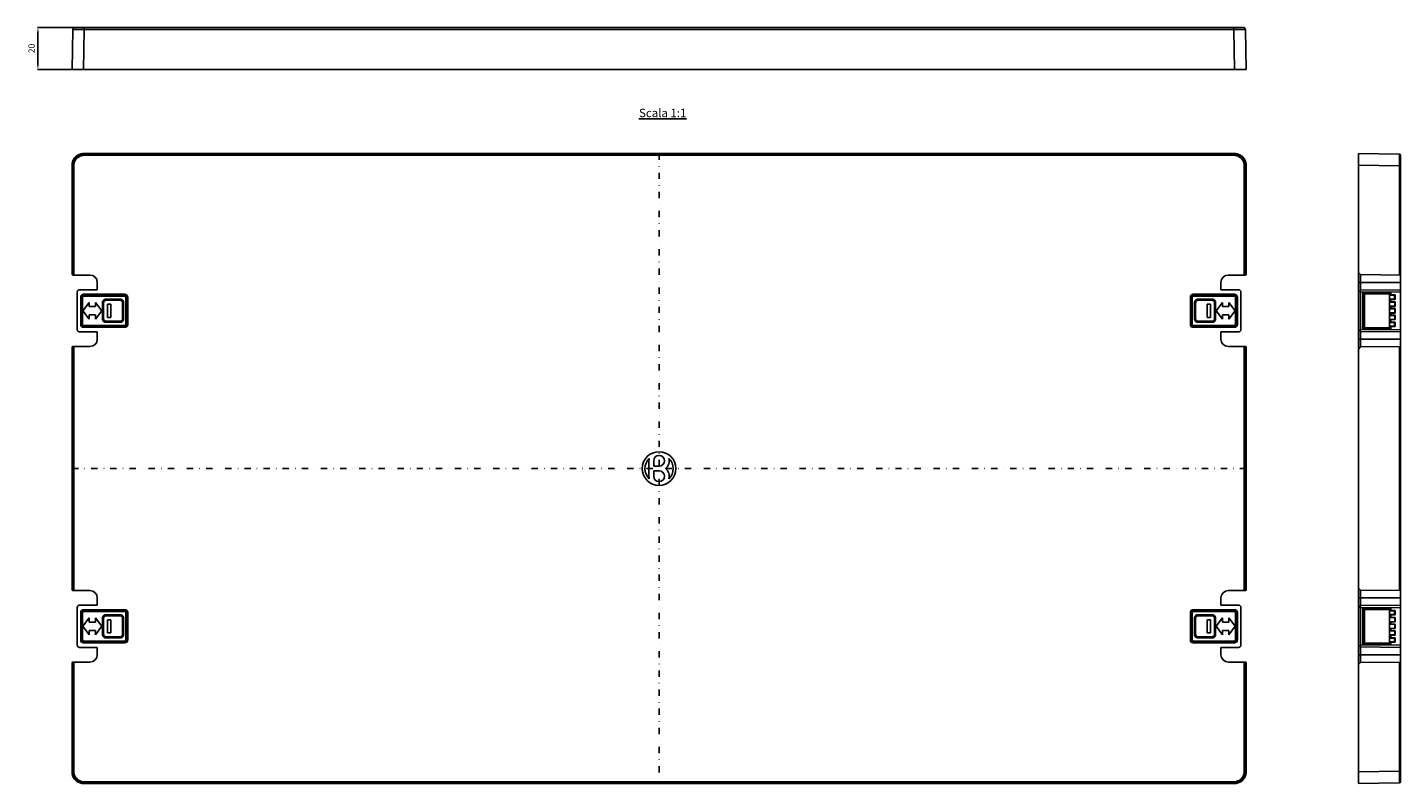
# Model space of a CAD drawing. Extents: x -300 to 352, y -150 to 567.
# Drawn here: x -300 to 352, y -150 to 210 of the extents above; entities that cross this region are included whole.
import ezdxf

# ---------------------------------------------------------------- set-up
doc = ezdxf.new("R2010")
doc.units = 0
doc.header["$MEASUREMENT"] = 0
doc.linetypes.add('TRATTOPUNTO', pattern=[12, 3, -3, 0, -3, 3])
doc.layers.get('DEFPOINTS').update_dxf_attribs({"linetype": 'CONTINUOUS'})
for name, color, linetype in [('ASSI', 2, 'TRATTOPUNTO'), ('CONT', 1, 'CONTINUOUS'), ('QUOTE', 2, 'CONTINUOUS'), ('TESTO', 1, 'CONTINUOUS')]:
    doc.layers.add(name, color=color, linetype=linetype)
doc.styles.add('ROMANS', font='romans')
doc.styles.add('SIMPLEX', font='SIMPLEX')
doc.dimstyles.get("Standard").update_dxf_attribs({"dimtxt": 3, "dimasz": 2.5, "dimexe": 0.18, "dimexo": 0.0625, "dimgap": 0.09, "dimtad": 1, "dimdec": 4, "dimzin": 10, "dimdsep": 46, "dimtxsty": 'ROMANS', "dimcen": 0.09, "dimclrd": 2, "dimclre": 2, "dimclrt": 1, "dimaunit": 1, "dimadec": 0, "dimazin": 0, "dimtfac": 1, "dimtdec": 4, "dimtofl": 0, "dimtmove": 2, "dimatfit": 3, "dimfxl": 0, "dimtvp": 1, "dimtolj": 1, "dimtzin": 10, "dimarcsym": 0})

# ---------------------------------------------------------------- blocks, each defined once
blk = doc.blocks.new('*D2')
at = {"layer": 'DEFPOINTS', "color": 0}
for p in [(-277.67, 209.69), (-295.22, 189.69), (-279, 189.69)]:
    blk.add_point(p, dxfattribs=at)
at = {"layer": 'QUOTE', "color": 2, "lineweight": -2}
for p, q in [((-277.73, 209.69), (-295.4, 209.69)), ((-295.22, 207.19), (-295.22, 192.19)), ((-279.06, 189.69), (-295.4, 189.69))]:
    blk.add_line(p, q, dxfattribs=at)
at = {"layer": 'QUOTE', "color": 2}
for points in [[(-295.64, 207.19), (-294.8, 207.19), (-295.22, 209.69)], [(-295.64, 192.19), (-294.8, 192.19), (-295.22, 189.69)]]:
    blk.add_solid(points, dxfattribs=at)
at = {"layer": 'QUOTE', "color": 1, "insert": (-298.22, 199.69), "char_height": 3, "attachment_point": 5, "rotation": 90, "style": 'SIMPLEX'}
blk.add_mtext('\\A1;20', dxfattribs=at)

msp = doc.modelspace()

# ---------------------------------------------------------------- linework, layer by layer
at = {"layer": 'ASSI'}
for p, q in [((0, 149.75), (0, -149.75)), ((-279, 0), (279, 0))]:
    msp.add_line(p, q, dxfattribs=at)
at = {"layer": 'CONT', "color": 7, "linetype": 'Continuous'}
for p, q in [((0, 209.68641), (-277.6682, 209.68641)), ((0, 209.68641), (277.6682, 209.68641)), ((-278.66805, 208.70386), (-279, 189.68641)), ((278.66805, 208.70386), (279, 189.68641)), ((279, 189.68641), (-279, 189.68641))]:
    msp.add_line(p, q, dxfattribs=at)
at = {"layer": 'CONT', "color": 9, "linetype": 'Continuous'}
for p, q in [((-273.16889, 209.68641), (-273.16889, 208.70386)), ((273.16889, 209.68641), (273.16889, 208.70386)), ((-273.16889, 208.70386), (-273.50084, 189.68641)), ((-273.16889, 208.70386), (0, 208.70386)), ((273.16889, 208.70386), (0, 208.70386)), ((273.16889, 208.70386), (273.50084, 189.68641))]:
    msp.add_line(p, q, dxfattribs=at)
at = {"layer": 'CONT', "color": 9}
for p, q in [((-279, 144.25084), (-278.65947, 143.91121)), ((-278.65947, 143.91121), (-278.65947, 92.00429)), ((-278.15955, 143.91031), (-278.65947, 143.91031)), ((-278.15955, 143.91031), (-278.15955, 92)), ((-273.50084, 149.75), (-273.16031, 149.40947)), ((-273.16031, 149.40947), (273.16031, 149.40947)), ((-273.16031, 148.90955), (-273.16031, 149.40947)), ((273.16031, 148.90955), (-273.16031, 148.90955)), ((273.50084, 149.75), (273.16031, 149.40947)), ((273.16031, 148.90955), (273.16031, 149.40947)), ((278.15955, 143.91031), (278.15955, 92)), ((278.15955, 143.91031), (278.65947, 143.91031)), ((279, 144.25084), (278.65947, 143.91121)), ((278.65947, 143.91121), (278.65947, 92.00429)), ((332.4043, 144.25084), (351.91303, 143.91121)), ((351.91303, 143.91121), (351.91303, 92.00429)), ((352.4043, 143.91031), (351.91303, 143.91031)), ((332.4043, 88.5), (352.4043, 88.5)), ((-274, 81.5), (-274.86603, 81.5)), ((-274.86603, 68.5), (-274.86603, 81.5)), ((-274.43301, 68.5), (-274.43301, 81.5)), ((-274, 68.5), (-274, 81.5)), ((-273.5, 82.86603), (-253.9, 82.86603)), ((-273.5, 82), (-273.5, 82.86603)), ((-273.5, 82.43301), (-253.9, 82.43301)), ((-273.5, 82), (-253.9, 82)), ((-263.99131, 78.99135), (-264.49129, 78.99135)), ((-264.49129, 78.99135), (-264.49129, 71.00865)), ((-256.00865, 80.49129), (-262.99135, 80.49129)), ((-262.99135, 79.99131), (-262.99135, 80.49129)), ((-256.00865, 79.99131), (-256.00865, 80.49129)), ((-255.00869, 78.99135), (-254.50871, 78.99135)), ((-254.50871, 71.00865), (-254.50871, 78.99135)), ((-253.9, 82), (-253.9, 82.86603)), ((-252.53397, 81.5), (-253.4, 81.5)), ((-253.4, 81.5), (-253.4, 68.5)), ((-252.96699, 81.5), (-252.96699, 68.5)), ((-252.53397, 81.5), (-252.53397, 68.5)), ((252.53397, 81.5), (252.53397, 68.5)), ((253.4, 81.5), (252.53397, 81.5)), ((252.96699, 81.5), (252.96699, 68.5)), ((253.4, 81.5), (253.4, 68.5)), ((253.9, 82), (253.9, 82.86603)), ((273.5, 82.86603), (253.9, 82.86603)), ((273.5, 82.43301), (253.9, 82.43301)), ((273.5, 82), (253.9, 82)), ((254.50871, 71.00865), (254.50871, 78.99135)), ((255.00869, 78.99135), (254.50871, 78.99135)), ((256.00865, 79.99131), (256.00865, 80.49129)), ((256.00865, 80.49129), (262.99135, 80.49129)), ((262.99135, 79.99131), (262.99135, 80.49129)), ((263.99131, 78.99135), (264.49129, 78.99135)), ((264.49129, 78.99135), (264.49129, 71.00865)), ((273.5, 82), (273.5, 82.86603)), ((274, 68.5), (274, 81.5)), ((274.86603, 81.5), (274, 81.5)), ((274.43301, 68.5), (274.43301, 81.5)), ((274.86603, 68.5), (274.86603, 81.5)), ((333.41307, 83.83423), (352.4043, 83.99996)), ((-274, 68.5), (-274.86603, 68.5)), ((-253.9, 68), (-273.5, 68)), ((-273.5, 67.13397), (-273.5, 68)), ((-253.9, 67.56699), (-273.5, 67.56699)), ((-253.9, 67.13397), (-273.5, 67.13397)), ((-263.99131, 71.00865), (-264.49129, 71.00865)), ((-262.99135, 70.00869), (-262.99135, 69.50871)), ((-262.99135, 69.50871), (-256.00865, 69.50871)), ((-256.00865, 70.00869), (-256.00865, 69.50871)), ((-255.00869, 71.00865), (-254.50871, 71.00865)), ((-253.9, 67.13397), (-253.9, 68)), ((-252.53397, 68.5), (-253.4, 68.5)), ((253.4, 68.5), (252.53397, 68.5)), ((253.9, 67.13397), (253.9, 68)), ((253.9, 68), (273.5, 68)), ((253.9, 67.56699), (273.5, 67.56699)), ((253.9, 67.13397), (273.5, 67.13397)), ((255.00869, 71.00865), (254.50871, 71.00865)), ((256.00865, 70.00869), (256.00865, 69.50871)), ((262.99135, 69.50871), (256.00865, 69.50871)), ((262.99135, 70.00869), (262.99135, 69.50871)), ((263.99131, 71.00865), (264.49129, 71.00865)), ((273.5, 67.13397), (273.5, 68)), ((274.86603, 68.5), (274, 68.5)), ((333.41307, 66.16577), (352.4043, 66.00004)), ((352.4043, 61.5), (332.4043, 61.5)), ((-278.65947, -57.99571), (-278.65947, 57.99571)), ((-278.15955, 58), (-278.15955, -58)), ((278.15955, -58), (278.15955, 58)), ((278.65947, 57.99571), (278.65947, -57.99571)), ((351.91303, 57.99571), (351.91303, -57.99571)), ((332.4043, -61.5), (352.4043, -61.5)), ((-274, -68.5), (-274.86603, -68.5)), ((-274.86603, -68.5), (-274.86603, -81.5)), ((-274.43301, -68.5), (-274.43301, -81.5)), ((-274, -68.5), (-274, -81.5)), ((-253.9, -67.13397), (-273.5, -67.13397)), ((-273.5, -68), (-273.5, -67.13397)), ((-253.9, -67.56699), (-273.5, -67.56699)), ((-253.9, -68), (-273.5, -68)), ((-263.99131, -71.00865), (-264.49129, -71.00865)), ((-264.49129, -78.99135), (-264.49129, -71.00865)), ((-262.99135, -69.50871), (-256.00865, -69.50871)), ((-262.99135, -70.00869), (-262.99135, -69.50871)), ((-256.00865, -70.00869), (-256.00865, -69.50871)), ((-255.00869, -71.00865), (-254.50871, -71.00865)), ((-254.50871, -71.00865), (-254.50871, -78.99135)), ((-253.9, -68), (-253.9, -67.13397)), ((-252.53397, -68.5), (-253.4, -68.5)), ((-253.4, -81.5), (-253.4, -68.5)), ((-252.96699, -81.5), (-252.96699, -68.5)), ((-252.53397, -81.5), (-252.53397, -68.5)), ((252.53397, -81.5), (252.53397, -68.5)), ((253.4, -68.5), (252.53397, -68.5)), ((252.96699, -81.5), (252.96699, -68.5)), ((253.4, -81.5), (253.4, -68.5)), ((253.9, -68), (253.9, -67.13397)), ((253.9, -67.13397), (273.5, -67.13397)), ((253.9, -67.56699), (273.5, -67.56699)), ((253.9, -68), (273.5, -68)), ((254.50871, -71.00865), (254.50871, -78.99135)), ((255.00869, -71.00865), (254.50871, -71.00865)), ((256.00865, -70.00869), (256.00865, -69.50871)), ((262.99135, -69.50871), (256.00865, -69.50871)), ((262.99135, -70.00869), (262.99135, -69.50871)), ((263.99131, -71.00865), (264.49129, -71.00865)), ((264.49129, -78.99135), (264.49129, -71.00865)), ((273.5, -68), (273.5, -67.13397)), ((274, -68.5), (274, -81.5)), ((274.86603, -68.5), (274, -68.5)), ((274.43301, -68.5), (274.43301, -81.5)), ((274.86603, -68.5), (274.86603, -81.5)), ((333.41307, -66.16577), (352.4043, -66.00004)), ((-274, -81.5), (-274.86603, -81.5)), ((-273.5, -82), (-253.9, -82)), ((-273.5, -82.86603), (-273.5, -82)), ((-273.5, -82.43301), (-253.9, -82.43301)), ((-273.5, -82.86603), (-253.9, -82.86603)), ((-263.99131, -78.99135), (-264.49129, -78.99135)), ((-262.99135, -79.99131), (-262.99135, -80.49129)), ((-256.00865, -80.49129), (-262.99135, -80.49129)), ((-256.00865, -79.99131), (-256.00865, -80.49129)), ((-255.00869, -78.99135), (-254.50871, -78.99135)), ((-253.9, -82.86603), (-253.9, -82)), ((-252.53397, -81.5), (-253.4, -81.5)), ((253.4, -81.5), (252.53397, -81.5)), ((253.9, -82.86603), (253.9, -82)), ((273.5, -82), (253.9, -82)), ((273.5, -82.43301), (253.9, -82.43301)), ((273.5, -82.86603), (253.9, -82.86603)), ((255.00869, -78.99135), (254.50871, -78.99135)), ((256.00865, -79.99131), (256.00865, -80.49129)), ((256.00865, -80.49129), (262.99135, -80.49129)), ((262.99135, -79.99131), (262.99135, -80.49129)), ((263.99131, -78.99135), (264.49129, -78.99135)), ((273.5, -82.86603), (273.5, -82)), ((274.86603, -81.5), (274, -81.5)), ((333.41307, -83.83423), (352.4043, -83.99996)), ((332.4043, -88.5), (352.4043, -88.5)), ((-278.65947, -143.91121), (-278.65947, -92.00429)), ((-278.15955, -143.91031), (-278.15955, -92)), ((278.15955, -143.91031), (278.15955, -92)), ((278.65947, -143.91121), (278.65947, -92.00429)), ((351.91303, -143.91121), (351.91303, -92.00429)), ((-279, -144.25084), (-278.65947, -143.91121)), ((-278.15955, -143.91031), (-278.65947, -143.91031)), ((-273.50084, -149.75), (-273.16031, -149.40947)), ((-273.16031, -148.90955), (273.16031, -148.90955)), ((-273.16031, -148.90955), (-273.16031, -149.40947)), ((273.16031, -149.40947), (-273.16031, -149.40947)), ((273.16031, -148.90955), (273.16031, -149.40947)), ((273.50084, -149.75), (273.16031, -149.40947)), ((278.15955, -143.91031), (278.65947, -143.91031)), ((279, -144.25084), (278.65947, -143.91121)), ((332.4043, -144.25084), (351.91303, -143.91121)), ((352.4043, -143.91031), (351.91303, -143.91031))]:
    msp.add_line(p, q, dxfattribs=at)
at = {"layer": 'CONT', "color": 7}
for p, q in [((-279, 93.17454), (-279, 144.25084)), ((273.50084, 149.75), (-273.50084, 149.75)), ((279, 93.17454), (279, 144.25084)), ((332.4043, -149.75), (332.4043, 149.75)), ((351.91303, 149.40947), (332.4043, 149.75)), ((352.4043, -148.90955), (352.4043, 148.90955)), ((-279, 93.17454), (-278.98255, 92.16581)), ((-278.65947, 92.00429), (-278.98255, 92.16581)), ((-278.15955, 92), (-270.5, 92)), ((278.15955, 92), (270.5, 92)), ((278.65947, 92.00429), (278.98255, 92.16581)), ((279, 93.17454), (278.98255, 92.16581)), ((332.4043, 93.17454), (333.40426, 92.16581)), ((333.40426, 84.83419), (333.40426, 92.16581)), ((352.4043, 92), (333.40426, 92.16581)), ((-275.5, 85), (-267, 85)), ((-267, 88.5), (-267, 85)), ((267, 88.5), (267, 85)), ((275.5, 85), (267, 85)), ((352.4043, 85), (333.40426, 84.83419)), ((-276.5, 66.00004), (-276.5, 83.99996)), ((-270.8, 79), (-273.8, 75)), ((-270.8, 77), (-270.8, 79)), ((-264.8, 75), (-267.8, 79)), ((-267.8, 79), (-267.8, 77)), ((-263.99131, 78.99135), (-263.99131, 71.00865)), ((-256.00865, 79.99131), (-262.99135, 79.99131)), ((-255.00869, 71.00865), (-255.00869, 78.99135)), ((255.00869, 71.00865), (255.00869, 78.99135)), ((256.00865, 79.99131), (262.99135, 79.99131)), ((263.99131, 78.99135), (263.99131, 71.00865)), ((264.8, 75), (267.8, 79)), ((267.8, 79), (267.8, 77)), ((270.8, 77), (270.8, 79)), ((270.8, 79), (273.8, 75)), ((276.5, 66.00004), (276.5, 83.99996)), ((332.4043, 83.82546), (333.40426, 84.83419)), ((333.41307, 66.16577), (333.41307, 83.83423)), ((334.5543, 66.25), (334.5543, 83.75)), ((335.2543, 83.05), (334.5543, 83.75)), ((334.5543, 83.75), (347.8543, 83.75)), ((335.2543, 66.95), (335.2543, 83.05)), ((335.2543, 83.05), (347.1543, 83.05)), ((347.1543, 83.05), (347.8543, 83.75)), ((347.1543, 83.05), (347.1543, 82.53989)), ((347.8543, 82.546), (347.1543, 82.53989)), ((347.1543, 79.21489), (347.1543, 82.35837)), ((349.61267, 82.35837), (347.1543, 82.35837)), ((347.1543, 80.59163), (349.61267, 80.59163)), ((347.1543, 80.41011), (347.8543, 80.404)), ((347.8543, 79.221), (347.1543, 79.21489)), ((347.1543, 77.175), (347.1543, 79.125)), ((349.7043, 79.125), (347.1543, 79.125)), ((347.8543, 83.75), (347.8543, 82.546)), ((349.8003, 82.546), (347.8543, 82.546)), ((347.8543, 80.404), (347.8543, 79.221)), ((347.8543, 80.404), (349.8003, 80.404)), ((347.8543, 79.221), (349.8003, 79.221)), ((349.8003, 82.546), (349.61267, 82.35837)), ((349.61267, 80.59163), (349.61267, 82.35837)), ((349.8003, 80.404), (349.61267, 80.59163)), ((349.8003, 79.221), (349.7043, 79.125)), ((349.7043, 77.175), (349.7043, 79.125)), ((349.8003, 80.404), (349.8003, 82.546)), ((349.8003, 79.221), (349.8003, 77.079)), ((-273.8, 75), (-270.8, 71)), ((-267.8, 77), (-270.8, 77)), ((-270.8, 73), (-267.8, 73)), ((-270.8, 71), (-270.8, 73)), ((-267.8, 71), (-264.8, 75)), ((-267.8, 73), (-267.8, 71)), ((-262.1, 78.15), (-260.5, 78.15)), ((-262.1, 71.85), (-262.1, 78.15)), ((-260.5, 71.85), (-262.1, 71.85)), ((-260.5, 78.15), (-260.5, 71.85)), ((260.5, 78.15), (260.5, 71.85)), ((262.1, 78.15), (260.5, 78.15)), ((260.5, 71.85), (262.1, 71.85)), ((262.1, 71.85), (262.1, 78.15)), ((267.8, 71), (264.8, 75)), ((267.8, 77), (270.8, 77)), ((267.8, 73), (267.8, 71)), ((270.8, 73), (267.8, 73)), ((273.8, 75), (270.8, 71)), ((270.8, 71), (270.8, 73)), ((347.1543, 77.175), (349.7043, 77.175)), ((347.1543, 77.08511), (347.1543, 76.06489)), ((347.1543, 77.08511), (347.8543, 77.079)), ((347.8543, 76.071), (347.1543, 76.06489)), ((347.1543, 74.025), (347.1543, 75.975)), ((349.7043, 75.975), (347.1543, 75.975)), ((347.1543, 74.025), (349.7043, 74.025)), ((347.1543, 73.93511), (347.1543, 72.91489)), ((347.1543, 73.93511), (347.8543, 73.929)), ((347.8543, 72.921), (347.1543, 72.91489)), ((347.1543, 70.875), (347.1543, 72.825)), ((349.7043, 72.825), (347.1543, 72.825)), ((347.8543, 77.079), (347.8543, 76.071)), ((349.8003, 77.079), (347.8543, 77.079)), ((347.8543, 76.071), (349.8003, 76.071)), ((347.8543, 73.929), (347.8543, 72.921)), ((349.8003, 73.929), (347.8543, 73.929)), ((347.8543, 72.921), (349.8003, 72.921)), ((349.8003, 77.079), (349.7043, 77.175)), ((349.8003, 76.071), (349.7043, 75.975)), ((349.7043, 74.025), (349.7043, 75.975)), ((349.8003, 73.929), (349.7043, 74.025)), ((349.8003, 72.921), (349.7043, 72.825)), ((349.7043, 70.875), (349.7043, 72.825)), ((349.8003, 76.071), (349.8003, 73.929)), ((349.8003, 72.921), (349.8003, 70.779)), ((-262.99135, 70.00869), (-256.00865, 70.00869)), ((262.99135, 70.00869), (256.00865, 70.00869)), ((333.40426, 65.16581), (332.4043, 66.17454)), ((335.2543, 66.95), (334.5543, 66.25)), ((347.8543, 66.25), (334.5543, 66.25)), ((347.1543, 66.95), (335.2543, 66.95)), ((347.1543, 70.875), (349.7043, 70.875)), ((347.1543, 67.64163), (347.1543, 70.78511)), ((347.1543, 70.78511), (347.8543, 70.779)), ((347.8543, 69.596), (347.1543, 69.58989)), ((349.61267, 69.40837), (347.1543, 69.40837)), ((347.1543, 67.64163), (349.61267, 67.64163)), ((347.1543, 67.46011), (347.1543, 66.95)), ((347.1543, 67.46011), (347.8543, 67.454)), ((347.1543, 66.95), (347.8543, 66.25)), ((347.8543, 70.779), (347.8543, 69.596)), ((349.8003, 70.779), (347.8543, 70.779)), ((349.8003, 69.596), (347.8543, 69.596)), ((347.8543, 67.454), (347.8543, 66.25)), ((347.8543, 67.454), (349.8003, 67.454)), ((349.8003, 69.596), (349.61267, 69.40837)), ((349.61267, 67.64163), (349.61267, 69.40837)), ((349.8003, 67.454), (349.61267, 67.64163)), ((349.8003, 70.779), (349.7043, 70.875)), ((349.8003, 67.454), (349.8003, 69.596)), ((-267, 65), (-275.5, 65)), ((-267, 65), (-267, 61.5)), ((267, 65), (267, 61.5)), ((267, 65), (275.5, 65)), ((333.40426, 65.16581), (333.40426, 57.83419)), ((333.40426, 65.16581), (352.4043, 65)), ((-278.98255, 57.83419), (-279, 56.82546)), ((-279, -56.82546), (-279, 56.82546)), ((-278.65947, 57.99571), (-278.98255, 57.83419)), ((-278.15955, 58), (-270.5, 58)), ((278.15955, 58), (270.5, 58)), ((278.65947, 57.99571), (278.98255, 57.83419)), ((278.98255, 57.83419), (279, 56.82546)), ((279, -56.82546), (279, 56.82546)), ((333.40426, 57.83419), (332.4043, 56.82546)), ((333.40426, 57.83419), (352.4043, 58)), ((-4.8, 3.68), (-4.8, -3.68)), ((-2.56, 1.12), (-2.56, 3.68)), ((0, 1.12), (-2.56, 1.12)), ((-2.56, -1.12), (0, -1.12)), ((-2.56, -3.68), (-2.56, -1.12)), ((-278.98255, -57.83419), (-279, -56.82546)), ((-278.65947, -57.99571), (-278.98255, -57.83419)), ((-278.15955, -58), (-270.5, -58)), ((278.15955, -58), (270.5, -58)), ((278.65947, -57.99571), (278.98255, -57.83419)), ((278.98255, -57.83419), (279, -56.82546)), ((333.40426, -57.83419), (332.4043, -56.82546)), ((333.40426, -57.83419), (352.4043, -58)), ((333.40426, -65.16581), (333.40426, -57.83419)), ((-267, -65), (-275.5, -65)), ((-267, -65), (-267, -61.5)), ((267, -65), (267, -61.5)), ((267, -65), (275.5, -65)), ((333.40426, -65.16581), (332.4043, -66.17454)), ((333.40426, -65.16581), (352.4043, -65)), ((-276.5, -66.00004), (-276.5, -83.99996)), ((-273.8, -75), (-270.8, -71)), ((-270.8, -71), (-270.8, -73)), ((-267.8, -71), (-264.8, -75)), ((-267.8, -73), (-267.8, -71)), ((-263.99131, -78.99135), (-263.99131, -71.00865)), ((-262.99135, -70.00869), (-256.00865, -70.00869)), ((-255.00869, -71.00865), (-255.00869, -78.99135)), ((255.00869, -71.00865), (255.00869, -78.99135)), ((262.99135, -70.00869), (256.00865, -70.00869)), ((263.99131, -78.99135), (263.99131, -71.00865)), ((267.8, -71), (264.8, -75)), ((267.8, -73), (267.8, -71)), ((270.8, -71), (270.8, -73)), ((273.8, -75), (270.8, -71)), ((276.5, -66.00004), (276.5, -83.99996)), ((333.41307, -66.16577), (333.41307, -83.83423)), ((347.8543, -66.25), (334.5543, -66.25)), ((335.2543, -66.95), (334.5543, -66.25)), ((334.5543, -66.25), (334.5543, -83.75)), ((347.1543, -66.95), (335.2543, -66.95)), ((335.2543, -66.95), (335.2543, -83.05)), ((347.1543, -66.95), (347.8543, -66.25)), ((347.1543, -67.46011), (347.1543, -66.95)), ((347.1543, -67.46011), (347.8543, -67.454)), ((347.1543, -67.64163), (349.61267, -67.64163)), ((347.1543, -70.78511), (347.1543, -67.64163)), ((349.61267, -69.40837), (347.1543, -69.40837)), ((347.8543, -69.596), (347.1543, -69.58989)), ((347.1543, -70.78511), (347.8543, -70.779)), ((347.1543, -70.875), (349.7043, -70.875)), ((347.1543, -70.875), (347.1543, -72.825)), ((347.8543, -67.454), (347.8543, -66.25)), ((347.8543, -67.454), (349.8003, -67.454)), ((349.8003, -69.596), (347.8543, -69.596)), ((347.8543, -70.779), (347.8543, -69.596)), ((349.8003, -70.779), (347.8543, -70.779)), ((349.8003, -67.454), (349.61267, -67.64163)), ((349.61267, -67.64163), (349.61267, -69.40837)), ((349.8003, -69.596), (349.61267, -69.40837)), ((349.8003, -70.779), (349.7043, -70.875)), ((349.7043, -70.875), (349.7043, -72.825)), ((349.8003, -67.454), (349.8003, -69.596)), ((349.8003, -72.921), (349.8003, -70.779)), ((-270.8, -79), (-273.8, -75)), ((-270.8, -73), (-267.8, -73)), ((-267.8, -77), (-270.8, -77)), ((-270.8, -77), (-270.8, -79)), ((-264.8, -75), (-267.8, -79)), ((-267.8, -79), (-267.8, -77)), ((-260.5, -71.85), (-262.1, -71.85)), ((-262.1, -71.85), (-262.1, -78.15)), ((-262.1, -78.15), (-260.5, -78.15)), ((-260.5, -78.15), (-260.5, -71.85)), ((260.5, -78.15), (260.5, -71.85)), ((260.5, -71.85), (262.1, -71.85)), ((262.1, -78.15), (260.5, -78.15)), ((262.1, -71.85), (262.1, -78.15)), ((264.8, -75), (267.8, -79)), ((270.8, -73), (267.8, -73)), ((267.8, -79), (267.8, -77)), ((267.8, -77), (270.8, -77)), ((270.8, -79), (273.8, -75)), ((270.8, -77), (270.8, -79)), ((349.7043, -72.825), (347.1543, -72.825)), ((347.8543, -72.921), (347.1543, -72.91489)), ((347.1543, -73.93511), (347.1543, -72.91489)), ((347.1543, -73.93511), (347.8543, -73.929)), ((347.1543, -74.025), (349.7043, -74.025)), ((347.1543, -74.025), (347.1543, -75.975)), ((349.7043, -75.975), (347.1543, -75.975)), ((347.8543, -76.071), (347.1543, -76.06489)), ((347.1543, -77.08511), (347.1543, -76.06489)), ((347.1543, -77.08511), (347.8543, -77.079)), ((347.1543, -77.175), (349.7043, -77.175)), ((347.1543, -77.175), (347.1543, -79.125)), ((347.8543, -72.921), (349.8003, -72.921)), ((347.8543, -73.929), (347.8543, -72.921)), ((349.8003, -73.929), (347.8543, -73.929)), ((347.8543, -76.071), (349.8003, -76.071)), ((347.8543, -77.079), (347.8543, -76.071)), ((349.8003, -77.079), (347.8543, -77.079)), ((349.8003, -72.921), (349.7043, -72.825)), ((349.8003, -73.929), (349.7043, -74.025)), ((349.7043, -74.025), (349.7043, -75.975)), ((349.8003, -76.071), (349.7043, -75.975)), ((349.8003, -77.079), (349.7043, -77.175)), ((349.7043, -77.175), (349.7043, -79.125)), ((349.8003, -76.071), (349.8003, -73.929)), ((349.8003, -79.221), (349.8003, -77.079)), ((-256.00865, -79.99131), (-262.99135, -79.99131)), ((256.00865, -79.99131), (262.99135, -79.99131)), ((332.4043, -83.82546), (333.40426, -84.83419)), ((333.40426, -84.83419), (352.4043, -85)), ((333.40426, -84.83419), (333.40426, -92.16581)), ((335.2543, -83.05), (334.5543, -83.75)), ((334.5543, -83.75), (347.8543, -83.75)), ((335.2543, -83.05), (347.1543, -83.05)), ((349.7043, -79.125), (347.1543, -79.125)), ((347.8543, -79.221), (347.1543, -79.21489)), ((347.1543, -82.35837), (347.1543, -79.21489)), ((347.1543, -80.41011), (347.8543, -80.404)), ((347.1543, -80.59163), (349.61267, -80.59163)), ((349.61267, -82.35837), (347.1543, -82.35837)), ((347.8543, -82.546), (347.1543, -82.53989)), ((347.1543, -83.05), (347.1543, -82.53989)), ((347.1543, -83.05), (347.8543, -83.75)), ((347.8543, -79.221), (349.8003, -79.221)), ((347.8543, -80.404), (347.8543, -79.221)), ((347.8543, -80.404), (349.8003, -80.404)), ((349.8003, -82.546), (347.8543, -82.546)), ((347.8543, -83.75), (347.8543, -82.546)), ((349.8003, -80.404), (349.61267, -80.59163)), ((349.61267, -80.59163), (349.61267, -82.35837)), ((349.8003, -82.546), (349.61267, -82.35837)), ((349.8003, -79.221), (349.7043, -79.125)), ((349.8003, -80.404), (349.8003, -82.546)), ((-275.5, -85), (-267, -85)), ((-267, -88.5), (-267, -85)), ((267, -88.5), (267, -85)), ((275.5, -85), (267, -85)), ((-279, -93.17454), (-278.98255, -92.16581)), ((-279, -93.17454), (-279, -144.25084)), ((-278.65947, -92.00429), (-278.98255, -92.16581)), ((-278.15955, -92), (-270.5, -92)), ((278.15955, -92), (270.5, -92)), ((278.65947, -92.00429), (278.98255, -92.16581)), ((279, -93.17454), (278.98255, -92.16581)), ((279, -93.17454), (279, -144.25084)), ((332.4043, -93.17454), (333.40426, -92.16581)), ((352.4043, -92), (333.40426, -92.16581)), ((-273.50084, -149.75), (273.50084, -149.75)), ((332.4043, -149.75), (351.91303, -149.40947))]:
    msp.add_line(p, q, dxfattribs=at)
msp.add_circle((0, 0), 8, dxfattribs=at)
at = {"layer": 'CONT', "color": 7, "linetype": 'Continuous'}
for centre, start, end in [((-277.6682, 208.68641), 90.00002812, 179.00000049), ((277.6682, 208.68641), 0.99999951, 89.99997188)]:
    msp.add_arc(centre, 1, start, end, dxfattribs=at)
at = {"layer": 'CONT', "color": 7}
for centre, radius, start, end in [((351.9043, 148.90937), 0.5, 0.02113458, 89.00036871), ((-270.5, 88.5), 3.5, 0, 90), ((270.5, 88.5), 3.5, 90, 180), ((-270.5, 61.5), 3.5, 270, 0), ((270.5, 61.5), 3.5, 180, 270), ((0, 0), 6.72, 133.86169653, 226.13830347), ((0, 3.68), 4.8, 165.95087914, 180), ((0, 3.68), 2.56, 270, 180), ((0, 3.68), 4.8, 309.94450633, 14.04912086), ((0, -3.68), 4.8, 345.95087914, 50.05549367), ((0, 0), 6.72, 313.86169653, 46.13830347), ((0, -3.68), 4.8, 180, 194.04912086), ((0, -3.68), 2.56, 180, 90), ((-270.5, -61.5), 3.5, 0, 90), ((270.5, -61.5), 3.5, 90, 180), ((-270.5, -88.5), 3.5, 270, 0), ((270.5, -88.5), 3.5, 180, 270), ((351.9043, -148.90937), 0.5, 270.99963129, 359.97886542)]:
    msp.add_arc(centre, radius, start, end, dxfattribs=at)
at = {"layer": 'CONT', "color": 9}
for centre, radius, start, end in [((-273.5, 81.5), 1.36602, 90, 180), ((-273.5, 81.5), 0.93301, 90, 180), ((-273.5, 81.5), 0.5, 90, 180), ((-253.9, 81.5), 1.36602, 0, 90), ((-253.9, 81.5), 0.93301, 0, 90), ((-253.9, 81.5), 0.5, 0, 90), ((253.9, 81.5), 1.36602, 90, 180), ((253.9, 81.5), 0.93301, 90, 180), ((253.9, 81.5), 0.5, 90, 180), ((273.5, 81.5), 1.36602, 0, 90), ((273.5, 81.5), 0.93301, 0, 90), ((273.5, 81.5), 0.5, 0, 90), ((-273.5, 68.5), 1.36602, 180, 270), ((-273.5, 68.5), 0.93301, 180, 270), ((-273.5, 68.5), 0.5, 180, 270), ((-253.9, 68.5), 1.36602, 270, 0), ((-253.9, 68.5), 0.93301, 270, 0), ((-253.9, 68.5), 0.5, 270, 0), ((253.9, 68.5), 1.36602, 180, 270), ((253.9, 68.5), 0.93301, 180, 270), ((253.9, 68.5), 0.5, 180, 270), ((273.5, 68.5), 1.36602, 270, 360), ((273.5, 68.5), 0.93301, 270, 0), ((273.5, 68.5), 0.5, 270, 0), ((-273.5, -68.5), 1.36602, 90, 180), ((-273.5, -68.5), 0.93301, 90, 180), ((-273.5, -68.5), 0.5, 90, 180), ((-253.9, -68.5), 1.36602, 0, 90), ((-253.9, -68.5), 0.93301, 0, 90), ((-253.9, -68.5), 0.5, 0, 90), ((253.9, -68.5), 1.36602, 90, 180), ((253.9, -68.5), 0.93301, 90, 180), ((253.9, -68.5), 0.5, 90, 180), ((273.5, -68.5), 1.36602, 0, 90), ((273.5, -68.5), 0.93301, 0, 90), ((273.5, -68.5), 0.5, 0, 90), ((-273.5, -81.5), 1.36602, 180, 270), ((-273.5, -81.5), 0.93301, 180, 270), ((-273.5, -81.5), 0.5, 180, 270), ((-253.9, -81.5), 1.36602, 270, 360), ((-253.9, -81.5), 0.93301, 270, 0), ((-253.9, -81.5), 0.5, 270, 0), ((253.9, -81.5), 1.36602, 180, 270), ((253.9, -81.5), 0.93301, 180, 270), ((253.9, -81.5), 0.5, 180, 270), ((273.5, -81.5), 0.93301, 270, 0), ((273.5, -81.5), 0.5, 270, 0), ((273.5, -81.5), 1.36602, 270, 0)]:
    msp.add_arc(centre, radius, start, end, dxfattribs=at)
at = {"layer": 'CONT', "color": 9, "linetype": 'Continuous'}
for points, start_tangent, end_tangent in [([(-278.66805, 208.70386), (-278.52533, 208.70736), (-278.31521, 208.70889), (-277.99424, 208.71009), (-277.56096, 208.71085), (-277.02434, 208.71109), (-276.40334, 208.71078), (-275.72658, 208.70997), (-275.02918, 208.70873), (-274.34787, 208.7072), (-273.71957, 208.70552), (-273.16889, 208.70386)], (0.038967367, 1.99962035), (1.999989941, -0.006343293)), ([(278.66805, 208.70386), (278.52533, 208.70736), (278.31521, 208.70889), (277.99424, 208.71009), (277.56096, 208.71085), (277.02434, 208.71109), (276.40334, 208.71078), (275.72658, 208.70997), (275.02918, 208.70873), (274.34787, 208.7072), (273.71957, 208.70552), (273.16889, 208.70386)], (-0.038967367, 1.99962035), (-1.999989941, -0.006343293))]:
    msp.add_spline(points, degree=3, dxfattribs=dict(at, start_tangent=start_tangent, end_tangent=end_tangent))
at = {"layer": 'CONT', "color": 7}
for points, start_tangent, end_tangent in [([(-279, 144.25084), (-278.73084, 145.95039), (-277.9498, 147.48333), (-276.73333, 148.6998), (-275.20039, 149.48084), (-273.50084, 149.75)], (0, 1), (1, 0)), ([(279, 144.25084), (278.73084, 145.95039), (277.9498, 147.48333), (276.73333, 148.6998), (275.20039, 149.48084), (273.50084, 149.75)], (0, 1), (-1, 0)), ([(-278.15955, 92), (-278.40702, 92.00057), (-278.65947, 92.00429)], (-1, 0), (-0.894440814, 0.447186347)), ([(278.15955, 92), (278.40702, 92.00057), (278.65947, 92.00429)], (1, 0), (0.894440814, 0.447186347)), ([(-275.5, 85), (-275.88268, 84.92388), (-276.2071, 84.7071), (-276.42388, 84.38267), (-276.5, 83.99996)], (-1, 0), (0, -1)), ([(275.5, 85), (275.88268, 84.92388), (276.2071, 84.7071), (276.42388, 84.38267), (276.5, 83.99996)], (1, 0), (0, -1)), ([(-262.95422, 79.95418), (-263.45421, 79.82022), (-263.82022, 79.45421), (-263.95418, 78.95422)], (-1, 0), (0, -1)), ([(-255.04582, 78.95422), (-255.17978, 79.45421), (-255.54579, 79.82022), (-256.04578, 79.95418)], (0, 1), (-1, 0)), ([(255.04582, 78.95422), (255.17978, 79.45421), (255.54579, 79.82022), (256.04578, 79.95418)], (0, 1), (1, 0)), ([(262.95422, 79.95418), (263.45421, 79.82022), (263.82022, 79.45421), (263.95418, 78.95422)], (1, 0), (0, -1)), ([(333.41307, 83.83423), (333.3795, 84.09087), (333.2783, 84.33444), (333.11576, 84.54316)], (0, 1), (-0.714592048, 0.699541425)), ([(-276.5, 66.00004), (-276.42388, 65.61733), (-276.2071, 65.2929), (-275.88268, 65.07612), (-275.5, 65)], (0, -1), (1, 0)), ([(-263.95418, 71.04578), (-263.82022, 70.54579), (-263.45421, 70.17978), (-262.95422, 70.04582)], (0, -1), (1, 0)), ([(-256.04578, 70.04582), (-255.54579, 70.17978), (-255.17978, 70.54579), (-255.04582, 71.04578)], (1, 0), (0, 1)), ([(256.04578, 70.04582), (255.54579, 70.17978), (255.17978, 70.54579), (255.04582, 71.04578)], (-1, 0), (0, 1)), ([(263.95418, 71.04578), (263.82022, 70.54579), (263.45421, 70.17978), (262.95422, 70.04582)], (0, -1), (-1, 0)), ([(276.5, 66.00004), (276.42388, 65.61733), (276.2071, 65.2929), (275.88268, 65.07612), (275.5, 65)], (0, -1), (-1, 0)), ([(333.11576, 65.45684), (333.27831, 65.66557), (333.35326, 65.82561)], (0.714592048, 0.699541425), (0.34159425, 0.939847524)), ([(333.35326, 65.82561), (333.3795, 65.90913), (333.41307, 66.16577)], (0.34159425, 0.939847524), (0, 1)), ([(-278.65947, 57.99571), (-278.40702, 57.99943), (-278.15955, 58)], (0.894440814, 0.447186347), (1, 0)), ([(278.65947, 57.99571), (278.40702, 57.99943), (278.15955, 58)], (-0.894440814, 0.447186347), (-1, 0)), ([(-278.65947, -57.99571), (-278.40702, -57.99943), (-278.15955, -58)], (0.894440814, -0.447186347), (1, 0)), ([(278.65947, -57.99571), (278.40702, -57.99943), (278.15955, -58)], (-0.894440814, -0.447186347), (-1, 0)), ([(-276.5, -66.00004), (-276.42388, -65.61733), (-276.2071, -65.2929), (-275.88268, -65.07612), (-275.5, -65)], (0, 1), (1, 0)), ([(276.5, -66.00004), (276.42388, -65.61733), (276.2071, -65.2929), (275.88268, -65.07612), (275.5, -65)], (0, 1), (-1, 0)), ([(-263.95418, -71.04578), (-263.82022, -70.54579), (-263.45421, -70.17978), (-262.95422, -70.04582)], (0, 1), (1, 0)), ([(-256.04578, -70.04582), (-255.54579, -70.17978), (-255.17978, -70.54579), (-255.04582, -71.04578)], (1, 0), (0, -1)), ([(256.04578, -70.04582), (255.54579, -70.17978), (255.17978, -70.54579), (255.04582, -71.04578)], (-1, 0), (0, -1)), ([(263.95418, -71.04578), (263.82022, -70.54579), (263.45421, -70.17978), (262.95422, -70.04582)], (0, 1), (-1, 0)), ([(333.11576, -65.45684), (333.27831, -65.66557), (333.35326, -65.82561)], (0.714592048, -0.699541425), (0.34159425, -0.939847524)), ([(333.35326, -65.82561), (333.3795, -65.90913), (333.41307, -66.16577)], (0.34159425, -0.939847524), (0, -1)), ([(-275.5, -85), (-275.88268, -84.92388), (-276.2071, -84.7071), (-276.42388, -84.38267), (-276.5, -83.99996)], (-1, 0), (0, 1)), ([(-262.95422, -79.95418), (-263.45421, -79.82022), (-263.82022, -79.45421), (-263.95418, -78.95422)], (-1, 0), (0, 1)), ([(-255.04582, -78.95422), (-255.17978, -79.45421), (-255.54579, -79.82022), (-256.04578, -79.95418)], (0, -1), (-1, 0)), ([(255.04582, -78.95422), (255.17978, -79.45421), (255.54579, -79.82022), (256.04578, -79.95418)], (0, -1), (1, 0)), ([(262.95422, -79.95418), (263.45421, -79.82022), (263.82022, -79.45421), (263.95418, -78.95422)], (1, 0), (0, 1)), ([(275.5, -85), (275.88268, -84.92388), (276.2071, -84.7071), (276.42388, -84.38267), (276.5, -83.99996)], (1, 0), (0, 1)), ([(333.41307, -83.83423), (333.3795, -84.09087), (333.2783, -84.33444), (333.11576, -84.54316)], (0, -1), (-0.714592048, -0.699541425)), ([(-278.15955, -92), (-278.40702, -92.00057), (-278.65947, -92.00429)], (-1, 0), (-0.894440814, -0.447186347)), ([(278.15955, -92), (278.40702, -92.00057), (278.65947, -92.00429)], (1, 0), (0.894440814, -0.447186347)), ([(-279, -144.25084), (-278.73084, -145.95039), (-277.9498, -147.48333), (-276.73333, -148.6998), (-275.20039, -149.48084), (-273.50084, -149.75)], (0, -1), (1, 0)), ([(279, -144.25084), (278.73084, -145.95039), (277.9498, -147.48333), (276.73333, -148.6998), (275.20039, -149.48084), (273.50084, -149.75)], (0, -1), (-1, 0))]:
    msp.add_spline(points, degree=3, dxfattribs=dict(at, start_tangent=start_tangent, end_tangent=end_tangent))
at = {"layer": 'CONT', "color": 9}
for points, start_tangent, end_tangent in [([(-273.16031, 149.40947), (-274.58461, 149.22182), (-275.91039, 148.67248), (-277.04888, 147.79881), (-277.92235, 146.66061), (-278.47174, 145.33492), (-278.65947, 143.91121)], (-0.999999993, 0.000115474), (0.00005494, -0.999999998)), ([(-273.16031, 148.90955), (-274.45579, 148.7388), (-275.66002, 148.23969), (-276.69442, 147.44629), (-277.48846, 146.41228), (-277.98843, 145.20724), (-278.15955, 143.91031)], (-0.999999957, 0.000292627), (0.000334213, -0.999999944)), ([(273.16031, 149.40947), (274.58461, 149.22182), (275.91039, 148.67248), (277.04888, 147.79881), (277.92235, 146.66061), (278.47174, 145.33492), (278.65947, 143.91121)], (0.999999993, 0.000115474), (-0.00005494, -0.999999998)), ([(273.16031, 148.90955), (274.45579, 148.7388), (275.66002, 148.23969), (276.69442, 147.44629), (277.48846, 146.41228), (277.98843, 145.20724), (278.15955, 143.91031)], (0.999999957, 0.000292627), (-0.000334213, -0.999999944)), ([(351.91303, 149.40947), (351.91499, 149.22182), (351.91623, 148.67248), (351.93467, 148.41508)], (0.997348585, 0.072772243), (0.017358186, -0.999849335)), ([(351.90957, 147.44535), (351.91622, 146.66061), (351.91499, 145.33492)], (-0.006035334, -0.999981787), (-0.003910418, -0.999992354)), ([(351.93467, 148.41508), (351.91664, 147.79881), (351.90957, 147.44535)], (0.017358186, -0.999849335), (-0.006035334, -0.999981787)), ([(351.91499, 145.33492), (351.91303, 143.91121)], (-0.003910418, -0.999992354), (-0.001582146, -0.999998748)), ([(-263.66751, 80.33025), (-263.84475, 80.22486), (-264.02347, 80.07974), (-264.1958, 79.8853), (-264.34569, 79.63601), (-264.45163, 79.33398), (-264.49129, 78.99135)], (-0.892633892, -0.450782359), (-0.00008397, -0.999999996)), ([(-262.99135, 79.99131), (-263.21472, 79.96605), (-263.4421, 79.88398), (-263.56025, 79.81374), (-263.67937, 79.71703), (-263.79423, 79.58747), (-263.89416, 79.42134), (-263.96482, 79.22005), (-263.99131, 78.99135)], (-0.999999999, 0.000033631), (-0.000008795, -1)), ([(-262.99135, 80.49129), (-263.15985, 80.4818), (-263.3264, 80.45339), (-263.49481, 80.40428), (-263.66751, 80.33025)], (-1, -0.000007931), (-0.892633892, -0.450782359)), ([(-254.66975, 79.66751), (-254.77514, 79.84475), (-254.92026, 80.02347), (-255.1147, 80.1958), (-255.36399, 80.34569), (-255.66602, 80.45163), (-256.00865, 80.49129)], (-0.450782359, 0.892633892), (-0.999999996, 0.00008397)), ([(-255.00869, 78.99135), (-255.03395, 79.21472), (-255.11602, 79.4421), (-255.18626, 79.56025), (-255.28297, 79.67937), (-255.41253, 79.79423), (-255.57866, 79.89416), (-255.77995, 79.96482), (-256.00865, 79.99131)], (0.000033631, 0.999999999), (-1, 0.000008795)), ([(-254.50871, 78.99135), (-254.5182, 79.15985), (-254.54661, 79.3264), (-254.59572, 79.49481), (-254.66975, 79.66751)], (-0.000007931, 1), (-0.450782359, 0.892633892)), ([(254.50871, 78.99135), (254.5182, 79.15985), (254.54661, 79.3264), (254.59572, 79.49481), (254.66975, 79.66751)], (0.000007931, 1), (0.450782359, 0.892633892)), ([(254.66975, 79.66751), (254.77514, 79.84475), (254.92026, 80.02347), (255.1147, 80.1958), (255.36399, 80.34569), (255.66602, 80.45163), (256.00865, 80.49129)], (0.450782359, 0.892633892), (0.999999996, 0.00008397)), ([(255.00869, 78.99135), (255.03395, 79.21472), (255.11602, 79.4421), (255.18626, 79.56025), (255.28297, 79.67937), (255.41253, 79.79423), (255.57866, 79.89416), (255.77995, 79.96482), (256.00865, 79.99131)], (-0.000033631, 0.999999999), (1, 0.000008795)), ([(262.99135, 80.49129), (263.15985, 80.4818), (263.3264, 80.45339), (263.49481, 80.40428), (263.66751, 80.33025)], (1, -0.000007931), (0.892633892, -0.450782359)), ([(262.99135, 79.99131), (263.21472, 79.96605), (263.4421, 79.88398), (263.56025, 79.81374), (263.67937, 79.71703), (263.79423, 79.58747), (263.89416, 79.42134), (263.96482, 79.22005), (263.99131, 78.99135)], (0.999999999, 0.000033631), (0.000008795, -1)), ([(263.66751, 80.33025), (263.84475, 80.22486), (264.02347, 80.07974), (264.1958, 79.8853), (264.34569, 79.63601), (264.45163, 79.33398), (264.49129, 78.99135)], (0.892633892, -0.450782359), (0.00008397, -0.999999996)), ([(-264.49129, 71.00865), (-264.4818, 70.84015), (-264.45339, 70.6736), (-264.40428, 70.50519), (-264.33025, 70.33249)], (0.000007931, -1), (0.450782359, -0.892633892)), ([(-264.33025, 70.33249), (-264.22486, 70.15525), (-264.07974, 69.97653), (-263.8853, 69.8042), (-263.63601, 69.65431), (-263.33398, 69.54837), (-262.99135, 69.50871)], (0.450782359, -0.892633892), (0.999999996, -0.00008397)), ([(-263.99131, 71.00865), (-263.96605, 70.78528), (-263.88398, 70.5579), (-263.81374, 70.43975), (-263.71703, 70.32063), (-263.58747, 70.20577), (-263.42134, 70.10584), (-263.22005, 70.03518), (-262.99135, 70.00869)], (-0.000033631, -0.999999999), (1, -0.000008795)), ([(-256.00865, 70.00869), (-255.78528, 70.03395), (-255.5579, 70.11602), (-255.43975, 70.18626), (-255.32063, 70.28297), (-255.20577, 70.41253), (-255.10584, 70.57866), (-255.03518, 70.77995), (-255.00869, 71.00865)], (0.999999999, -0.000033631), (0.000008795, 1)), ([(-256.00865, 69.50871), (-255.84015, 69.5182), (-255.6736, 69.54661), (-255.50519, 69.59572), (-255.33249, 69.66975)], (1, 0.000007931), (0.892633892, 0.450782359)), ([(-255.33249, 69.66975), (-255.15525, 69.77514), (-254.97653, 69.92026), (-254.8042, 70.1147), (-254.65431, 70.36399), (-254.54837, 70.66602), (-254.50871, 71.00865)], (0.892633892, 0.450782359), (0.00008397, 0.999999996)), ([(255.33249, 69.66975), (255.15525, 69.77514), (254.97653, 69.92026), (254.8042, 70.1147), (254.65431, 70.36399), (254.54837, 70.66602), (254.50871, 71.00865)], (-0.892633892, 0.450782359), (-0.00008397, 0.999999996)), ([(256.00865, 70.00869), (255.78528, 70.03395), (255.5579, 70.11602), (255.43975, 70.18626), (255.32063, 70.28297), (255.20577, 70.41253), (255.10584, 70.57866), (255.03518, 70.77995), (255.00869, 71.00865)], (-0.999999999, -0.000033631), (-0.000008795, 1)), ([(256.00865, 69.50871), (255.84015, 69.5182), (255.6736, 69.54661), (255.50519, 69.59572), (255.33249, 69.66975)], (-1, 0.000007931), (-0.892633892, 0.450782359)), ([(263.99131, 71.00865), (263.96605, 70.78528), (263.88398, 70.5579), (263.81374, 70.43975), (263.71703, 70.32063), (263.58747, 70.20577), (263.42134, 70.10584), (263.22005, 70.03518), (262.99135, 70.00869)], (0.000033631, -0.999999999), (-1, -0.000008795)), ([(264.33025, 70.33249), (264.22486, 70.15525), (264.07974, 69.97653), (263.8853, 69.8042), (263.63601, 69.65431), (263.33398, 69.54837), (262.99135, 69.50871)], (-0.450782359, -0.892633892), (-0.999999996, -0.00008397)), ([(264.49129, 71.00865), (264.4818, 70.84015), (264.45339, 70.6736), (264.40428, 70.50519), (264.33025, 70.33249)], (-0.000007931, -1), (-0.450782359, -0.892633892)), ([(-264.49129, -71.00865), (-264.4818, -70.84015), (-264.45339, -70.6736), (-264.40428, -70.50519), (-264.33025, -70.33249)], (0.000007931, 1), (0.450782359, 0.892633892)), ([(-264.33025, -70.33249), (-264.22486, -70.15525), (-264.07974, -69.97653), (-263.8853, -69.8042), (-263.63601, -69.65431), (-263.33398, -69.54837), (-262.99135, -69.50871)], (0.450782359, 0.892633892), (0.999999996, 0.00008397)), ([(-263.99131, -71.00865), (-263.96605, -70.78528), (-263.88398, -70.5579), (-263.81374, -70.43975), (-263.71703, -70.32063), (-263.58747, -70.20577), (-263.42134, -70.10584), (-263.22005, -70.03518), (-262.99135, -70.00869)], (-0.000033631, 0.999999999), (1, 0.000008795)), ([(-256.00865, -69.50871), (-255.84015, -69.5182), (-255.6736, -69.54661), (-255.50519, -69.59572), (-255.33249, -69.66975)], (1, -0.000007931), (0.892633892, -0.450782359)), ([(-256.00865, -70.00869), (-255.78528, -70.03395), (-255.5579, -70.11602), (-255.43975, -70.18626), (-255.32063, -70.28297), (-255.20577, -70.41253), (-255.10584, -70.57866), (-255.03518, -70.77995), (-255.00869, -71.00865)], (0.999999999, 0.000033631), (0.000008795, -1)), ([(-255.33249, -69.66975), (-255.15525, -69.77514), (-254.97653, -69.92026), (-254.8042, -70.1147), (-254.65431, -70.36399), (-254.54837, -70.66602), (-254.50871, -71.00865)], (0.892633892, -0.450782359), (0.00008397, -0.999999996)), ([(255.33249, -69.66975), (255.15525, -69.77514), (254.97653, -69.92026), (254.8042, -70.1147), (254.65431, -70.36399), (254.54837, -70.66602), (254.50871, -71.00865)], (-0.892633892, -0.450782359), (-0.00008397, -0.999999996)), ([(256.00865, -70.00869), (255.78528, -70.03395), (255.5579, -70.11602), (255.43975, -70.18626), (255.32063, -70.28297), (255.20577, -70.41253), (255.10584, -70.57866), (255.03518, -70.77995), (255.00869, -71.00865)], (-0.999999999, 0.000033631), (-0.000008795, -1)), ([(256.00865, -69.50871), (255.84015, -69.5182), (255.6736, -69.54661), (255.50519, -69.59572), (255.33249, -69.66975)], (-1, -0.000007931), (-0.892633892, -0.450782359)), ([(264.33025, -70.33249), (264.22486, -70.15525), (264.07974, -69.97653), (263.8853, -69.8042), (263.63601, -69.65431), (263.33398, -69.54837), (262.99135, -69.50871)], (-0.450782359, 0.892633892), (-0.999999996, 0.00008397)), ([(263.99131, -71.00865), (263.96605, -70.78528), (263.88398, -70.5579), (263.81374, -70.43975), (263.71703, -70.32063), (263.58747, -70.20577), (263.42134, -70.10584), (263.22005, -70.03518), (262.99135, -70.00869)], (0.000033631, 0.999999999), (-1, 0.000008795)), ([(264.49129, -71.00865), (264.4818, -70.84015), (264.45339, -70.6736), (264.40428, -70.50519), (264.33025, -70.33249)], (-0.000007931, 1), (-0.450782359, 0.892633892)), ([(-263.66751, -80.33025), (-263.84475, -80.22486), (-264.02347, -80.07974), (-264.1958, -79.8853), (-264.34569, -79.63601), (-264.45163, -79.33398), (-264.49129, -78.99135)], (-0.892633892, 0.450782359), (-0.00008397, 0.999999996)), ([(-262.99135, -79.99131), (-263.21472, -79.96605), (-263.4421, -79.88398), (-263.56025, -79.81374), (-263.67937, -79.71703), (-263.79423, -79.58747), (-263.89416, -79.42134), (-263.96482, -79.22005), (-263.99131, -78.99135)], (-0.999999999, -0.000033631), (-0.000008795, 1)), ([(-262.99135, -80.49129), (-263.15985, -80.4818), (-263.3264, -80.45339), (-263.49481, -80.40428), (-263.66751, -80.33025)], (-1, 0.000007931), (-0.892633892, 0.450782359)), ([(-255.00869, -78.99135), (-255.03395, -79.21472), (-255.11602, -79.4421), (-255.18626, -79.56025), (-255.28297, -79.67937), (-255.41253, -79.79423), (-255.57866, -79.89416), (-255.77995, -79.96482), (-256.00865, -79.99131)], (0.000033631, -0.999999999), (-1, -0.000008795)), ([(-254.66975, -79.66751), (-254.77514, -79.84475), (-254.92026, -80.02347), (-255.1147, -80.1958), (-255.36399, -80.34569), (-255.66602, -80.45163), (-256.00865, -80.49129)], (-0.450782359, -0.892633892), (-0.999999996, -0.00008397)), ([(-254.50871, -78.99135), (-254.5182, -79.15985), (-254.54661, -79.3264), (-254.59572, -79.49481), (-254.66975, -79.66751)], (-0.000007931, -1), (-0.450782359, -0.892633892)), ([(254.50871, -78.99135), (254.5182, -79.15985), (254.54661, -79.3264), (254.59572, -79.49481), (254.66975, -79.66751)], (0.000007931, -1), (0.450782359, -0.892633892)), ([(254.66975, -79.66751), (254.77514, -79.84475), (254.92026, -80.02347), (255.1147, -80.1958), (255.36399, -80.34569), (255.66602, -80.45163), (256.00865, -80.49129)], (0.450782359, -0.892633892), (0.999999996, -0.00008397)), ([(255.00869, -78.99135), (255.03395, -79.21472), (255.11602, -79.4421), (255.18626, -79.56025), (255.28297, -79.67937), (255.41253, -79.79423), (255.57866, -79.89416), (255.77995, -79.96482), (256.00865, -79.99131)], (-0.000033631, -0.999999999), (1, -0.000008795)), ([(262.99135, -79.99131), (263.21472, -79.96605), (263.4421, -79.88398), (263.56025, -79.81374), (263.67937, -79.71703), (263.79423, -79.58747), (263.89416, -79.42134), (263.96482, -79.22005), (263.99131, -78.99135)], (0.999999999, -0.000033631), (0.000008795, 1)), ([(262.99135, -80.49129), (263.15985, -80.4818), (263.3264, -80.45339), (263.49481, -80.40428), (263.66751, -80.33025)], (1, 0.000007931), (0.892633892, 0.450782359)), ([(263.66751, -80.33025), (263.84475, -80.22486), (264.02347, -80.07974), (264.1958, -79.8853), (264.34569, -79.63601), (264.45163, -79.33398), (264.49129, -78.99135)], (0.892633892, 0.450782359), (0.00008397, 0.999999996)), ([(-273.16031, -149.40947), (-274.58461, -149.22182), (-275.91039, -148.67248), (-277.04888, -147.79881), (-277.92235, -146.66061), (-278.47174, -145.33492), (-278.65947, -143.91121)], (-0.999999993, -0.000115474), (0.00005494, 0.999999998)), ([(-273.16031, -148.90955), (-274.45579, -148.7388), (-275.66002, -148.23969), (-276.69442, -147.44629), (-277.48846, -146.41228), (-277.98843, -145.20724), (-278.15955, -143.91031)], (-0.999999957, -0.000292627), (0.000334213, 0.999999944)), ([(273.16031, -148.90955), (274.45579, -148.7388), (275.66002, -148.23969), (276.69442, -147.44629), (277.48846, -146.41228), (277.98843, -145.20724), (278.15955, -143.91031)], (0.999999957, -0.000292627), (-0.000334213, 0.999999944)), ([(273.16031, -149.40947), (274.58461, -149.22182), (275.91039, -148.67248), (277.04888, -147.79881), (277.92235, -146.66061), (278.47174, -145.33492), (278.65947, -143.91121)], (0.999999993, -0.000115474), (-0.00005494, 0.999999998)), ([(351.91303, -149.40947), (351.91499, -149.22182), (351.91623, -148.67248), (351.93467, -148.41508)], (0.997348585, -0.072772243), (0.017358186, 0.999849335)), ([(351.90957, -147.44535), (351.91622, -146.66061), (351.91499, -145.33492)], (-0.006035334, 0.999981787), (-0.003910418, 0.999992354)), ([(351.93467, -148.41508), (351.91664, -147.79881), (351.90957, -147.44535)], (0.017358186, 0.999849335), (-0.006035334, 0.999981787)), ([(351.91499, -145.33492), (351.91303, -143.91121)], (-0.003910418, 0.999992354), (-0.001582146, 0.999998748))]:
    msp.add_spline(points, degree=3, dxfattribs=dict(at, start_tangent=start_tangent, end_tangent=end_tangent))

# ---------------------------------------------------------------- texts
at = {"layer": 'TESTO', "insert": (12.98666, 172.37019), "char_height": 4, "width": 344.3283478, "attachment_point": 6, "style": 'ROMANS'}
msp.add_mtext('{\\L\\PScala 1:1}', dxfattribs=at)

# ---------------------------------------------------------------- dimensions: what is measured, and where the dimension line sits
at = {"layer": 'QUOTE'}
dim = msp.add_linear_dim(base=(-295.21836, 189.68641), p1=(-277.6682, 209.68641), p2=(-279, 189.68641), angle=90, dimstyle='Standard', override={"dimtad": 0, "dimtxsty": 'SIMPLEX', "dimaunit": 0, "dimtofl": 1, "dimtmove": 0, "dimtzin": 0}, dxfattribs=at)
dim.commit()
dim.dimension.update_dxf_attribs({"geometry": '*D2', "text_midpoint": (-298.21836, 199.68641)})

doc.saveas('drawing.dxf')
